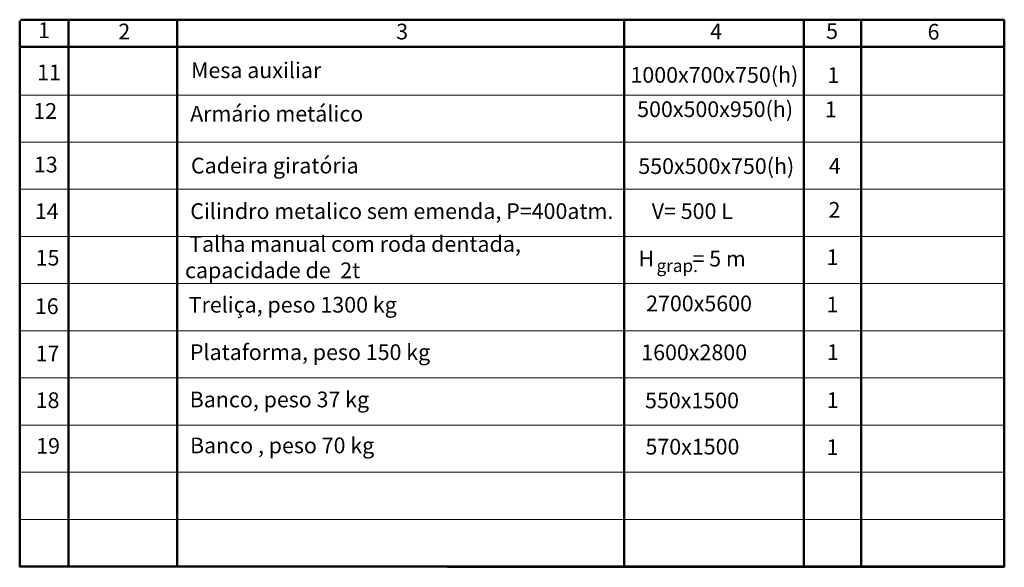
# Model space of a CAD drawing. Extents: x -28672 to 59177, y 3559 to 68715.
# Drawn here: x -1367 to 17433, y 3559 to 14010 of the extents above; entities that cross this region are included whole.
import ezdxf
from ezdxf.enums import TextEntityAlignment as Align

# ---------------------------------------------------------------- set-up
doc = ezdxf.new("R2010")
doc.units = 0
doc.header["$MEASUREMENT"] = 0
for name, color, linetype, lineweight in [('Lines_Ном_пера__1', 7, 'Continuous', 50), ('Text Blocks_Ном_пера__12', 7, 'Continuous', 20), ('Прямые линии_Ном_пера__5', 7, 'Continuous', 25), ('Тексты_Ном_пера__33', 7, 'Continuous', 20)]:
    doc.layers.add(name, color=color, linetype=linetype, lineweight=lineweight)
doc.styles.add('GENERATED_STYLE_1', font='ARIAL.TTF')
doc.styles.add('СГЕНЕРИР_СТИЛЬ_1', font='ARIAL.TTF')

msp = doc.modelspace()

# ---------------------------------------------------------------- linework, layer by layer
at = {"linetype": 'Continuous', "lineweight": 20}
msp.add_line((-1367, 12568), (17433, 12568), dxfattribs=at)
at = {"color": 0, "linetype": 'Continuous', "lineweight": 20}
for p, q in [((-1367, 11674), (17433, 11674)), ((-1367, 10774), (17433, 10774)), ((-1367, 9874), (17433, 9874)), ((-1367, 8974), (17433, 8974)), ((-1367, 8074), (17433, 8074)), ((-1367, 7174), (17433, 7174)), ((-1367, 6274), (17433, 6274)), ((-1367, 5374), (17433, 5374)), ((-1367, 4474), (17433, 4474))]:
    msp.add_line(p, q, dxfattribs=at)
at = {"layer": 'Lines_Ном_пера__1', "linetype": 'Continuous'}
for p, q in [((-1367, 13991), (-1367, 3559)), ((-1354, 14010), (17433, 14010)), ((-435, 14009), (-435, 3559)), ((1642, 14009), (1642, 3559)), ((10173, 14010), (10173, 3559)), ((13605, 14010), (13605, 3559)), ((14701, 13991), (14701, 3559)), ((17433, 14010), (17433, 3559)), ((-1367, 13495), (17428, 13495)), ((-1367, 3574), (17433, 3574))]:
    msp.add_line(p, q, dxfattribs=at)
at = {"layer": 'Прямые линии_Ном_пера__5', "linetype": 'Continuous'}
msp.add_line((6804, 3559), (17433, 3559), dxfattribs=at)

# ---------------------------------------------------------------- texts
at = {"layer": 'Text Blocks_Ном_пера__12', "color": 0, "style": 'GENERATED_STYLE_1'}
for s, p in [('1', (-1016, 13658)), ('2', (516, 13634)), ('3', (5822, 13634)), ('4', (11817, 13636)), ('5', (14031, 13642)), ('6', (15968, 13630)), ('11', (-1034, 12855)), ('12', (-1107, 12118)), ('1', (14007, 12149)), ('13', (-1095, 11095)), ('4', (14083, 11070)), ('14', (-1078, 10204)), ('15', (-1062, 9318)), ('16', (-1078, 8392)), ('17', (-1062, 7492)), ('18', (-1062, 6598)), ('19', (-1052, 5726))]:
    msp.add_text(s, height=300, dxfattribs=at).set_placement(p)
at = {"layer": 'Тексты_Ном_пера__33', "linetype": 'Continuous', "style": 'СГЕНЕРИР_СТИЛЬ_1'}
for s, height, p in [('Mesa auxiliar', 300, (1905, 12895)), ('1000х700х750(h)', 300, (10295, 12806)), ('1', 300, (14055, 12802)), ('Armário metálico ', 300, (1888, 12066)), ('500х500х950(h)', 300, (10423, 12152)), ('2', 300, (14076, 10231)), ('H        = 5 m', 300, (10448, 9300)), ('1', 300, (14040, 9330)), ('grap.', 240, (10793, 9195)), ('Treliça, peso 1300 kg', 300, (1860, 8420)), ('2700х5600', 300, (10594, 8445)), ('1', 300, (14037, 8425)), ('Plataforma, peso 150 kg', 300, (1884, 7515)), ('1600х2800', 300, (10501, 7511)), ('1', 300, (14046, 7516)), ('Banco, peso 37 kg', 300, (1879, 6612)), ('550х1500', 300, (10574, 6594)), ('1', 300, (14042, 6601)), ('Banco , peso 70 kg', 300, (1885, 5735)), ('570х1500', 300, (10582, 5711)), ('1', 300, (14039, 5702))]:
    msp.add_text(s, height=height, dxfattribs=at).set_placement(p)
for s, p in [('Cadeira giratória', (1903, 11226)), ('550х500х750(h)', (10445, 11216))]:
    msp.add_text(s, height=300, dxfattribs=at).set_placement(p, align=Align.MIDDLE_LEFT)
at = {"layer": 'Тексты_Ном_пера__33', "color": 0, "linetype": 'Continuous', "style": 'СГЕНЕРИР_СТИЛЬ_1'}
for s, p in [('Cilindro metalico sem emenda, P=400atm.', (1890, 10207)), ('V= 500 L', (10701, 10207)), ('Talha manual com roda dentada,', (1871, 9579)), ('capacidade de  2t', (1790, 9077))]:
    msp.add_text(s, height=300, dxfattribs=at).set_placement(p)

doc.saveas('drawing.dxf')
